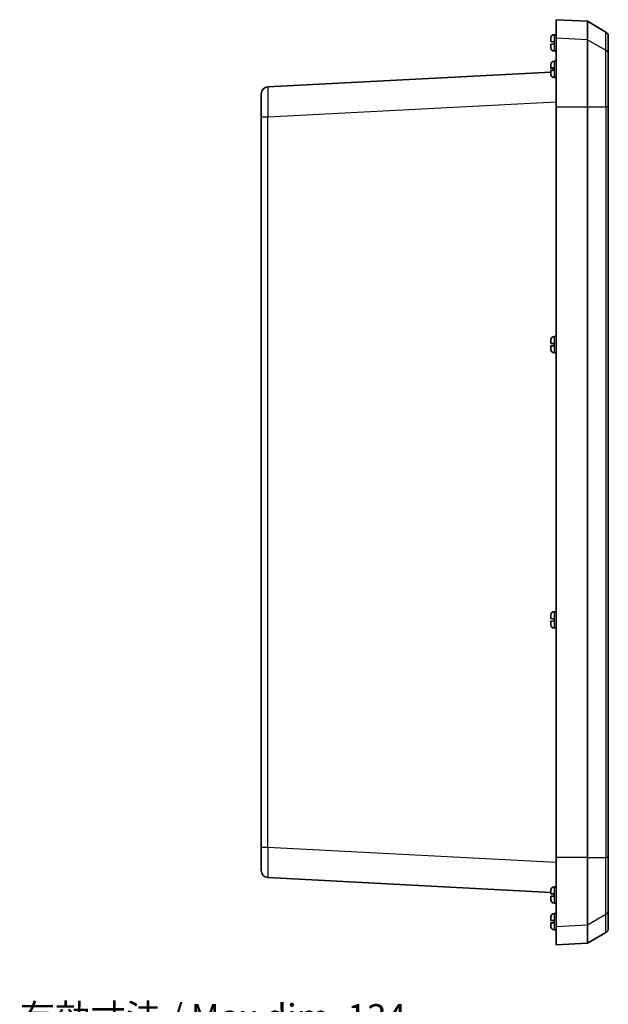
# Model space of a CAD drawing. Units: millimetres. Extents: x 0 to 7090, y 0 to 1264.
# Drawn here: x 1633 to 1887, y 531 to 957 of the extents above; entities that cross this region are included whole.
import ezdxf

# ---------------------------------------------------------------- set-up
doc = ezdxf.new("R2010")
doc.units = ezdxf.units.MM
for name, color, linetype, lineweight in [('Dimension (ISO)', 7, 'Continuous', 18), ('Dimension (ISO) @ 1', 7, 'Continuous', 18), ('Visible (ISO)', 7, 'Continuous', 35), ('Visible Narrow (ISO)', 7, 'Continuous', 25)]:
    doc.layers.add(name, color=color, linetype=linetype, lineweight=lineweight)
doc.styles.add('Note Text (TK)', font='MS PGothic.ttf')
doc.dimstyles.new('Default - Method 1b (TK)', dxfattribs={"dimscale": 3.5, "dimtxt": 2.5, "dimasz": 2.5, "dimexe": 1, "dimexo": 1.5, "dimgap": 1, "dimtad": 1, "dimdsep": 46, "dimtxsty": 'Note Text (TK)', "dimblk": 'OPEN', "dimcen": 0.09, "dimdle": 5, "dimclrd": 100, "dimclre": 100, "dimclrt": 7, "dimadec": 1, "dimazin": 1, "dimtfac": 1, "dimtmove": 0, "dimatfit": 3, "dimldrblk": 'OPEN', "dimfxl": 1, "dimtolj": 1, "dimlwd": -1, "dimlwe": -1, "dimarcsym": 0})

# ---------------------------------------------------------------- blocks, each defined once
blk = doc.blocks.new('_Open')
at = {"color": 0, "linetype": 'ByBlock', "lineweight": -2}
for p, q in [((-1, 0.167), (0, 0)), ((-1, -0.167), (0, 0)), ((0, 0), (-1, 0))]:
    blk.add_line(p, q, dxfattribs=at)
blk = doc.blocks.new('*D58')
at = {"layer": 'Defpoints', "color": 0}
for p in [(1483.15, 603.95), (1617.15, 579.7), (1617.15, 513.78)]:
    blk.add_point(p, dxfattribs=at)
at = {"layer": 'Dimension (ISO)', "color": 100}
for p, q in [((1483.15, 597.2), (1483.15, 509.28)), ((1617.15, 572.95), (1617.15, 509.28)), ((1494.4, 513.78), (1605.9, 513.78)), ((1617.15, 513.78), (1807.83, 513.78))]:
    blk.add_line(p, q, dxfattribs=at)
at = {"layer": 'Dimension (ISO)', "color": 100, "xscale": 11.25, "yscale": 11.25, "zscale": 11.25, "rotation": 180}
blk.add_blockref('_Open', (1483.15, 513.78), dxfattribs=at)
at = {"layer": 'Dimension (ISO)', "color": 100, "xscale": 11.25, "yscale": 11.25, "zscale": 11.25}
blk.add_blockref('_Open', (1617.15, 513.78), dxfattribs=at)
at = {"layer": 'Dimension (ISO)', "color": 7, "insert": (1632.9, 525.67), "char_height": 11.25, "attachment_point": 4, "style": 'Note Text (TK)'}
blk.add_mtext('\\A1;\\fMS PGothic|b0|i0;{\\H11.2050;有効寸法 / Max dim. 134}', dxfattribs=at)

msp = doc.modelspace()

# ---------------------------------------------------------------- linework, layer by layer
at = {"layer": 'Visible (ISO)'}
for p, q in [((1864.792, 956.953), (1864.792, 948.993)), ((1878.292, 956.245), (1864.792, 956.953)), ((1878.292, 948.292), (1878.292, 956.245)), ((1886.292, 951.626), (1878.292, 956.245)), ((1863.894, 950.452), (1864.042, 950.452)), ((1864.042, 950.452), (1864.792, 950.452)), ((1887.292, 949.894), (1887.292, 942.003)), ((1862.492, 947.485), (1862.492, 948.906)), ((1862.492, 947.485), (1862.493, 947.485)), ((1862.493, 946.42), (1862.492, 946.42)), ((1862.492, 944.999), (1862.492, 946.42)), ((1862.493, 948.966), (1862.493, 949.035)), ((1862.497, 947.485), (1863.892, 947.436)), ((1863.892, 946.469), (1862.497, 946.42)), ((1863.892, 946.469), (1863.892, 947.436)), ((1864.792, 919.283), (1864.792, 948.993)), ((1878.292, 948.292), (1878.292, 919.283)), ((1862.493, 944.87), (1862.493, 944.939)), ((1863.894, 943.454), (1864.042, 943.454)), ((1864.042, 943.454), (1864.792, 943.453)), ((1887.292, 942.003), (1887.292, 919.283)), ((1862.492, 936.05), (1862.492, 937.423)), ((1862.493, 937.483), (1862.493, 937.535)), ((1863.894, 938.952), (1864.042, 938.952)), ((1864.042, 938.952), (1864.792, 938.952)), ((1862.492, 934.308), (1740.135, 927.896)), ((1862.492, 936.02), (1862.492, 936.05)), ((1862.492, 936.02), (1862.492, 936.02)), ((1862.492, 936.02), (1862.492, 935.95)), ((1862.492, 936.02), (1862.525, 936.018)), ((1862.492, 935.92), (1862.492, 935.95)), ((1862.492, 933.518), (1862.492, 934.985)), ((1862.492, 933.483), (1862.492, 933.518)), ((1862.493, 933.37), (1862.493, 933.458)), ((1863.892, 935.084), (1863.892, 936.051)), ((1863.894, 931.954), (1864.042, 931.954)), ((1864.042, 931.954), (1864.792, 931.953)), ((1737.292, 914.913), (1737.292, 924.9)), ((1864.792, 919.283), (1864.792, 594.622)), ((1878.292, 919.283), (1878.292, 594.622)), ((1887.292, 594.622), (1887.292, 919.283)), ((1737.292, 914.913), (1737.292, 598.992)), ((1862.492, 816.985), (1862.492, 818.406)), ((1862.493, 818.466), (1862.493, 818.535)), ((1863.894, 819.952), (1864.042, 819.952)), ((1864.042, 819.952), (1864.792, 819.952)), ((1862.492, 816.985), (1862.493, 816.985)), ((1862.493, 815.92), (1862.492, 815.92)), ((1862.492, 814.499), (1862.492, 815.92)), ((1862.493, 814.37), (1862.493, 814.439)), ((1862.497, 816.985), (1863.892, 816.936)), ((1863.892, 815.969), (1862.497, 815.92)), ((1863.892, 815.969), (1863.892, 816.936)), ((1863.894, 812.954), (1864.042, 812.954)), ((1864.042, 812.954), (1864.792, 812.953)), ((1862.492, 697.985), (1862.492, 699.406)), ((1862.493, 699.466), (1862.493, 699.535)), ((1863.894, 700.952), (1864.042, 700.952)), ((1864.042, 700.952), (1864.792, 700.952)), ((1862.492, 697.985), (1862.493, 697.985)), ((1862.493, 696.92), (1862.492, 696.92)), ((1862.492, 695.499), (1862.492, 696.92)), ((1862.493, 695.37), (1862.493, 695.439)), ((1862.497, 697.985), (1863.892, 697.936)), ((1863.892, 696.969), (1862.497, 696.92)), ((1863.892, 696.969), (1863.892, 697.936)), ((1863.894, 693.954), (1864.042, 693.954)), ((1864.042, 693.954), (1864.792, 693.953)), ((1737.292, 589.006), (1737.292, 598.992)), ((1864.792, 564.913), (1864.792, 594.622)), ((1878.292, 594.622), (1878.292, 565.613)), ((1887.292, 594.622), (1887.292, 571.903)), ((1740.135, 586.01), (1862.492, 579.597)), ((1862.492, 578.985), (1862.492, 580.406)), ((1862.493, 580.466), (1862.493, 580.535)), ((1863.894, 581.952), (1864.042, 581.952)), ((1864.042, 581.952), (1864.792, 581.952)), ((1862.492, 578.985), (1862.493, 578.985)), ((1862.493, 577.92), (1862.492, 577.92)), ((1862.492, 576.499), (1862.492, 577.92)), ((1862.493, 576.37), (1862.493, 576.439)), ((1862.497, 578.985), (1863.892, 578.936)), ((1863.892, 577.969), (1862.497, 577.92)), ((1863.892, 577.969), (1863.892, 578.936)), ((1863.894, 574.954), (1864.042, 574.954)), ((1864.042, 574.954), (1864.792, 574.953)), ((1887.292, 571.903), (1887.292, 564.011)), ((1862.492, 567.485), (1862.492, 568.906)), ((1862.492, 567.485), (1862.493, 567.485)), ((1862.493, 566.42), (1862.492, 566.42)), ((1862.492, 564.999), (1862.492, 566.42)), ((1862.493, 568.966), (1862.493, 569.035)), ((1862.497, 567.485), (1863.892, 567.436)), ((1863.892, 566.469), (1862.497, 566.42)), ((1863.892, 566.469), (1863.892, 567.436)), ((1863.894, 570.452), (1864.042, 570.452)), ((1864.042, 570.452), (1864.792, 570.452)), ((1862.493, 564.87), (1862.493, 564.939)), ((1863.894, 563.454), (1864.042, 563.454)), ((1864.042, 563.454), (1864.792, 563.453)), ((1864.792, 564.913), (1864.792, 556.953)), ((1878.292, 557.66), (1878.292, 565.613)), ((1886.292, 562.279), (1878.292, 557.66)), ((1878.292, 557.66), (1864.792, 556.953))]:
    msp.add_line(p, q, dxfattribs=at)
for centre, radius, start, end in [((1863.894, 949.052), 1.4, 90, 176.45053), ((1885.292, 949.894), 2, 0, 60), ((1865.092, 948.978), 2.6, 176.45053, 178.72801), ((1865.092, 944.928), 2.6, 181.27199, 183.54947), ((1863.894, 944.854), 1.4, 183.54947, 270), ((1865.092, 937.478), 2.6, 176.45053, 178.72801), ((1863.894, 937.552), 1.4, 90, 176.45053), ((1865.092, 933.428), 2.6, 181.27199, 183.54947), ((1863.894, 933.354), 1.4, 183.54947, 270), ((1740.292, 924.9), 3, 93, 180), ((1865.092, 818.478), 2.6, 176.45053, 178.72801), ((1863.894, 818.552), 1.4, 90, 176.45053), ((1865.092, 814.428), 2.6, 181.27199, 183.54947), ((1863.894, 814.354), 1.4, 183.54947, 270), ((1865.092, 699.478), 2.6, 176.45053, 178.72801), ((1863.894, 699.552), 1.4, 90, 176.45053), ((1865.092, 695.428), 2.6, 181.27199, 183.54947), ((1863.894, 695.354), 1.4, 183.54947, 270), ((1740.292, 589.006), 3, 180, 267), ((1865.092, 580.478), 2.6, 176.45053, 178.72801), ((1863.894, 580.552), 1.4, 90, 176.45053), ((1865.092, 576.428), 2.6, 181.27199, 183.54947), ((1863.894, 576.354), 1.4, 183.54947, 270), ((1865.092, 568.978), 2.6, 176.45053, 178.72801), ((1863.894, 569.052), 1.4, 90, 176.45053), ((1865.092, 564.928), 2.6, 181.27199, 183.54947), ((1863.894, 564.854), 1.4, 183.54947, 270), ((1885.292, 564.011), 2, 300, 0)]:
    msp.add_arc(centre, radius, start, end, dxfattribs=at)
for points in [[(1862.493, 948.966), (1862.492, 948.946), (1862.492, 948.926), (1862.492, 948.906)], [(1862.493, 947.485), (1862.494, 947.485), (1862.495, 947.485), (1862.497, 947.485)], [(1862.497, 946.42), (1862.495, 946.42), (1862.494, 946.42), (1862.493, 946.42)], [(1862.492, 944.999), (1862.492, 944.98), (1862.492, 944.96), (1862.493, 944.939)], [(1862.493, 937.483), (1862.492, 937.462), (1862.492, 937.443), (1862.492, 937.423)], [(1862.492, 936.05), (1862.492, 936.05), (1862.492, 936.051), (1862.493, 936.052)], [(1862.493, 935.918), (1862.492, 935.919), (1862.492, 935.92), (1862.492, 935.92)], [(1862.493, 934.987), (1862.492, 934.987), (1862.492, 934.986), (1862.492, 934.985)], [(1862.492, 933.518), (1862.492, 933.498), (1862.492, 933.478), (1862.493, 933.458)], [(1862.493, 933.423), (1862.492, 933.443), (1862.492, 933.463), (1862.492, 933.483)], [(1862.493, 936.052), (1862.494, 936.053), (1862.495, 936.054), (1862.497, 936.055)], [(1862.497, 935.915), (1862.495, 935.916), (1862.494, 935.917), (1862.493, 935.918)], [(1862.497, 934.991), (1862.495, 934.99), (1862.494, 934.988), (1862.493, 934.987)], [(1862.493, 818.466), (1862.492, 818.446), (1862.492, 818.426), (1862.492, 818.406)], [(1862.492, 814.499), (1862.492, 814.48), (1862.492, 814.46), (1862.493, 814.439)], [(1862.493, 816.985), (1862.494, 816.985), (1862.495, 816.985), (1862.497, 816.985)], [(1862.497, 815.92), (1862.495, 815.92), (1862.494, 815.92), (1862.493, 815.92)], [(1862.493, 699.466), (1862.492, 699.446), (1862.492, 699.426), (1862.492, 699.406)], [(1862.492, 695.499), (1862.492, 695.48), (1862.492, 695.46), (1862.493, 695.439)], [(1862.493, 697.985), (1862.494, 697.985), (1862.495, 697.985), (1862.497, 697.985)], [(1862.497, 696.92), (1862.495, 696.92), (1862.494, 696.92), (1862.493, 696.92)], [(1862.493, 580.466), (1862.492, 580.446), (1862.492, 580.426), (1862.492, 580.406)], [(1862.492, 576.499), (1862.492, 576.48), (1862.492, 576.46), (1862.493, 576.439)], [(1862.493, 578.985), (1862.494, 578.985), (1862.495, 578.985), (1862.497, 578.985)], [(1862.497, 577.92), (1862.495, 577.92), (1862.494, 577.92), (1862.493, 577.92)], [(1862.493, 568.966), (1862.492, 568.946), (1862.492, 568.926), (1862.492, 568.906)], [(1862.493, 567.485), (1862.494, 567.485), (1862.495, 567.485), (1862.497, 567.485)], [(1862.497, 566.42), (1862.495, 566.42), (1862.494, 566.42), (1862.493, 566.42)], [(1862.492, 564.999), (1862.492, 564.98), (1862.492, 564.96), (1862.493, 564.939)]]:
    msp.add_open_spline(points, degree=3, dxfattribs=at)
for points, weights, knots in [([(1863.74, 935.973), (1863.58, 935.978), (1863.263, 935.99), (1862.993, 936), (1862.806, 936.007), (1862.681, 936.012), (1862.492, 936.019), (1862.492, 936.02)], [1.00523259624, 1.01065099597, 1.01986869717, 1.0251326851, 1.02623192952, 1.02453944563, 1.01680956149, 1], [0.00750711, 0.00750711, 0.00750711, 0.02398291, 0.04549194, 0.06443421, 0.08092358, 0.09506796, 0.14072775, 0.14072775, 0.14072775]), ([(1862.492, 935.95), (1862.492, 935.951), (1862.705, 935.944), (1862.84, 935.94), (1863.033, 935.934), (1863.302, 935.925), (1863.599, 935.915), (1863.74, 935.91)], [1, 1.01798182369, 1.02510639849, 1.02625383188, 1.02452620551, 1.01883928517, 1.01001181969, 1.00523259624], [0.14072775, 0.14072775, 0.14072775, 0.18957176, 0.20400486, 0.22051788, 0.2390347, 0.25941615, 0.27394839, 0.27394839, 0.27394839])]:
    msp.add_rational_spline(points, weights, degree=2, knots=knots, dxfattribs=at)
for points, knots in [([(1862.497, 936.055), (1862.507, 936.06), (1862.546, 936.064), (1862.669, 936.07), (1862.785, 936.072), (1863.03, 936.071), (1863.202, 936.069), (1863.52, 936.063), (1863.721, 936.057), (1863.892, 936.051)], [0.64835127, 0.64835127, 0.64835127, 0.64835127, 0.69333166, 0.69333166, 0.74596318, 0.74596318, 0.79798064, 0.79798064, 0.84936579, 0.84936579, 0.84936579, 0.84936579]), ([(1863.892, 935.821), (1863.721, 935.827), (1863.52, 935.836), (1863.202, 935.851), (1863.03, 935.861), (1862.785, 935.878), (1862.669, 935.888), (1862.546, 935.902), (1862.507, 935.909), (1862.497, 935.915)], [0.00023016, 0.00023016, 0.00023016, 0.00023016, 0.05161531, 0.05161531, 0.10363277, 0.10363277, 0.15626428, 0.15626428, 0.20124468, 0.20124468, 0.20124468, 0.20124468]), ([(1863.892, 935.084), (1863.721, 935.078), (1863.52, 935.07), (1863.202, 935.054), (1863.03, 935.044), (1862.785, 935.028), (1862.669, 935.018), (1862.546, 935.004), (1862.507, 934.997), (1862.497, 934.991)], [0.00023016, 0.00023016, 0.00023016, 0.00023016, 0.05161531, 0.05161531, 0.10363277, 0.10363277, 0.15626428, 0.15626428, 0.20124468, 0.20124468, 0.20124468, 0.20124468]), ([(1863.858, 935.964), (1863.837, 935.946), (1863.812, 935.933), (1863.772, 935.918), (1863.756, 935.914), (1863.74, 935.91)], [0.351712721, 0.351712721, 0.351712721, 0.351712721, 0.364069785, 0.364069785, 0.371178036, 0.371178036, 0.371178036, 0.371178036])]:
    msp.add_open_spline(points, degree=3, knots=knots, dxfattribs=at)
for points, weights in [([(1863.892, 935.962), (1863.823, 935.967), (1863.74, 935.973)], [1, 1.01791951701, 1.02934616585]), ([(1863.74, 935.91), (1863.823, 935.91), (1863.892, 935.91)], [1.02934616585, 1.01791951701, 1])]:
    msp.add_rational_spline(points, weights, degree=2, dxfattribs=at)
at = {"layer": 'Visible Narrow (ISO)'}
for p, q in [((1863.894, 950.452), (1863.894, 943.454)), ((1864.042, 943.454), (1864.042, 950.452)), ((1886.292, 943.718), (1886.292, 951.626)), ((1862.497, 947.485), (1862.497, 949.139)), ((1862.497, 944.767), (1862.497, 946.42)), ((1878.292, 948.292), (1864.792, 948.993)), ((1878.292, 948.292), (1886.292, 943.718)), ((1886.292, 919.283), (1886.292, 943.718)), ((1862.497, 936.055), (1862.497, 937.639)), ((1863.894, 938.952), (1863.894, 931.954)), ((1864.042, 931.954), (1864.042, 938.952)), ((1862.497, 933.267), (1862.497, 934.991)), ((1740.135, 914.913), (1864.792, 921.446)), ((1864.792, 919.283), (1878.292, 919.283)), ((1878.292, 919.283), (1886.292, 919.283)), ((1887.292, 919.283), (1886.292, 919.283)), ((1886.292, 919.283), (1886.292, 594.622)), ((1737.292, 914.913), (1740.135, 914.913)), ((1740.135, 598.992), (1740.135, 914.913)), ((1862.497, 816.985), (1862.497, 818.639)), ((1863.894, 819.952), (1863.894, 812.954)), ((1864.042, 812.954), (1864.042, 819.952)), ((1862.497, 814.267), (1862.497, 815.92)), ((1862.497, 697.985), (1862.497, 699.639)), ((1863.894, 700.952), (1863.894, 693.954)), ((1864.042, 693.954), (1864.042, 700.952)), ((1862.497, 695.267), (1862.497, 696.92)), ((1740.135, 598.992), (1737.292, 598.992)), ((1864.792, 592.459), (1740.135, 598.992)), ((1878.292, 594.622), (1864.792, 594.622)), ((1878.292, 594.622), (1886.292, 594.622)), ((1887.292, 594.622), (1886.292, 594.622)), ((1886.292, 570.187), (1886.292, 594.622)), ((1862.497, 578.985), (1862.497, 580.639)), ((1863.894, 581.952), (1863.894, 574.954)), ((1864.042, 574.954), (1864.042, 581.952)), ((1862.497, 576.267), (1862.497, 577.92)), ((1862.497, 567.485), (1862.497, 569.139)), ((1862.497, 564.767), (1862.497, 566.42)), ((1863.894, 570.452), (1863.894, 563.454)), ((1864.042, 563.454), (1864.042, 570.452)), ((1878.292, 565.613), (1886.292, 570.187)), ((1886.292, 562.279), (1886.292, 570.187)), ((1864.792, 564.913), (1878.292, 565.613))]:
    msp.add_line(p, q, dxfattribs=at)
for centre, major_axis, ratio, start_param, end_param in [((1885.292, 942.003), (2, 0), 0.9903243, 0, 1.0471976), ((1740.292, 914.886), (-0.157, 13.01), 0.0120414, 0.0004855, 1.5685428), ((1740.292, 599.019), (0.157, 13.01), 0.0120414, 1.5730499, 3.1411071), ((1885.292, 571.903), (2, 0), 0.9903243, 5.2359878, 6.2831853)]:
    msp.add_ellipse(centre, major_axis=major_axis, ratio=ratio, start_param=start_param, end_param=end_param, dxfattribs=at)

# ---------------------------------------------------------------- dimensions: what is measured, and where the dimension line sits
at = {"layer": 'Dimension (ISO) @ 1', "color": 100}
dim = msp.add_linear_dim(base=(1617.154, 513.784), p1=(1483.154, 603.953), p2=(1617.154, 579.703), angle=180, text='\\fMS PGothic|b0|i0;{\\H11.2050;有効寸法 / Max dim. <>}', dimstyle='Default - Method 1b (TK)', override={"dimscale": 1, "dimtxt": 11.25, "dimasz": 11.25, "dimexe": 4.5, "dimexo": 6.75, "dimgap": 4.5, "dimdec": 0, "dimcen": 0.405, "dimtol": 0, "dimlim": 0, "dimtp": 0, "dimtm": 0, "dimtdec": 0, "dimtix": 0, "dimtofl": 0, "dimtmove": 0, "dimatfit": 2}, dxfattribs=at)
dim.commit()
dim.dimension.update_dxf_attribs({"geometry": '*D58', "text_midpoint": (1718.119, 513.784), "dimtype": 128})

doc.saveas('drawing.dxf')
